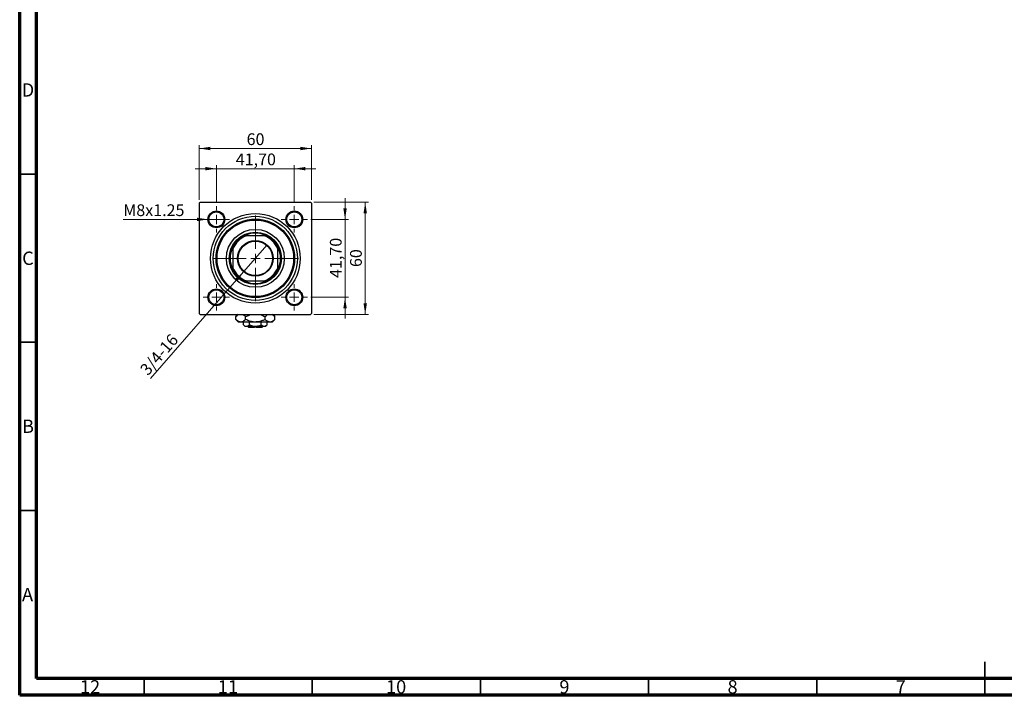
# Model space of a CAD drawing. Units: millimetres. Extents: x 15 to 590, y 5 to 415.
# Drawn here: x 15 to 308, y 5 to 206 of the extents above; entities that cross this region are included whole.
import ezdxf

# ---------------------------------------------------------------- set-up
doc = ezdxf.new("R2010")
doc.units = ezdxf.units.MM
doc.styles.add('SLDTEXTSTYLE0', font='TXT', dxfattribs={"width": 0.75})
doc.dimstyles.new('SLDDIMSTYLE0', dxfattribs={"dimtxt": 3.5, "dimasz": 3.302, "dimexe": 0, "dimexo": 0.0625, "dimgap": 0.875, "dimtad": 1, "dimdec": 0, "dimlfac": 1.8, "dimrnd": 1e-09, "dimzin": 12, "dimdsep": 46, "dimtxsty": 'SLDTEXTSTYLE0', "dimsah": 1, "dimcen": 0.09, "dimadec": 0, "dimazin": 3, "dimtfac": 1, "dimtdec": 0, "dimtofl": 0, "dimtmove": 0, "dimatfit": 3, "dimfxl": 1, "dimfrac": 2, "dimtolj": 1, "dimtzin": 12, "dimarcsym": 0})
doc.dimstyles.new('SLDDIMSTYLE2', dxfattribs={"dimtxt": 3.5, "dimasz": 3.302, "dimexe": 0, "dimexo": 0.0625, "dimgap": 0.875, "dimtad": 1, "dimlfac": 1.8, "dimrnd": 1e-09, "dimzin": 12, "dimdsep": 46, "dimtxsty": 'SLDTEXTSTYLE0', "dimsah": 1, "dimcen": 0.09, "dimadec": 0, "dimazin": 3, "dimtfac": 1, "dimtmove": 0, "dimatfit": 0, "dimfxl": 1, "dimfrac": 2, "dimtolj": 1, "dimtzin": 12, "dimarcsym": 0})
doc.dimstyles.new('SLDDIMSTYLE3', dxfattribs={"dimtxt": 3.5, "dimasz": 3.302, "dimexe": 0, "dimexo": 0.0625, "dimgap": 0.875, "dimtad": 1, "dimdec": 0, "dimlfac": 1.8, "dimrnd": 1e-09, "dimzin": 12, "dimdsep": 46, "dimtxsty": 'SLDTEXTSTYLE0', "dimblk1": 'NONE', "dimsah": 1, "dimcen": 0, "dimadec": 0, "dimazin": 3, "dimtfac": 1, "dimtmove": 0, "dimatfit": 3, "dimldrblk": 'NONE', "dimfxl": 1, "dimfrac": 2, "dimtolj": 1, "dimtzin": 12, "dimarcsym": 0})
doc.dimstyles.new('SLDDIMSTYLE4', dxfattribs={"dimtxt": 3.5, "dimasz": 3.302, "dimexe": 0, "dimexo": 0.0625, "dimgap": 0.875, "dimtad": 1, "dimdec": 0, "dimlfac": 1.8, "dimrnd": 1e-09, "dimzin": 12, "dimdsep": 46, "dimtxsty": 'SLDTEXTSTYLE0', "dimblk1": 'NONE', "dimsah": 1, "dimcen": 0, "dimadec": 0, "dimazin": 3, "dimtfac": 1, "dimtdec": 0, "dimtmove": 0, "dimatfit": 3, "dimldrblk": 'NONE', "dimfxl": 1, "dimfrac": 2, "dimtolj": 1, "dimtzin": 12, "dimarcsym": 0})

# ---------------------------------------------------------------- blocks, each defined once
blk = doc.blocks.new('_D_6')
at = {"color": 7, "linetype": 'Continuous', "lineweight": 0}
for p, q in [((102.46, 151.6), (118.73, 151.6)), ((117.73, 118.27), (117.73, 151.6)), ((102.46, 118.27), (118.73, 118.27))]:
    blk.add_line(p, q, dxfattribs=at)
at = {"color": 7, "linetype": 'Continuous', "lineweight": 18}
for points in [[(117.73, 151.6), (117.23, 148.3), (118.24, 148.3)], [(117.73, 118.27), (118.24, 121.57), (117.23, 121.57)]]:
    blk.add_solid(points, dxfattribs=at)
at = {"color": 7, "linetype": 'Continuous', "lineweight": 18, "insert": (113.22, 132.35), "char_height": 3.5, "attachment_point": 1, "rotation": 90, "style": 'SLDTEXTSTYLE0'}
blk.add_mtext('60', dxfattribs=at)
blk = doc.blocks.new('_D_7')
at = {"color": 7, "linetype": 'Continuous', "lineweight": 0}
for p, q in [((111.73, 146.52), (111.73, 152.87)), ((101.54, 146.52), (112.73, 146.52)), ((111.73, 123.35), (111.73, 146.52)), ((101.54, 123.35), (112.73, 123.35)), ((111.73, 123.35), (111.73, 117))]:
    blk.add_line(p, q, dxfattribs=at)
at = {"color": 7, "linetype": 'Continuous', "lineweight": 18}
for points in [[(111.73, 146.52), (112.24, 149.82), (111.23, 149.82)], [(111.73, 123.35), (111.23, 120.05), (112.24, 120.05)]]:
    blk.add_solid(points, dxfattribs=at)
at = {"color": 7, "linetype": 'Continuous', "lineweight": 18, "insert": (107.22, 129.11), "char_height": 3.5, "attachment_point": 1, "rotation": 90, "style": 'SLDTEXTSTYLE0'}
blk.add_mtext('41,70', dxfattribs=at)
blk = doc.blocks.new('_D_8')
at = {"color": 7, "linetype": 'Continuous', "lineweight": 0}
for p, q in [((68.4, 152.32), (68.4, 168.6)), ((68.4, 167.6), (101.73, 167.6)), ((101.73, 152.32), (101.73, 168.6))]:
    blk.add_line(p, q, dxfattribs=at)
at = {"color": 7, "linetype": 'Continuous', "lineweight": 18}
for points in [[(68.4, 167.6), (71.7, 167.09), (71.7, 168.11)], [(101.73, 167.6), (98.43, 168.11), (98.43, 167.09)]]:
    blk.add_solid(points, dxfattribs=at)
at = {"color": 7, "linetype": 'Continuous', "lineweight": 18, "insert": (82.48, 172.11), "char_height": 3.5, "attachment_point": 1, "style": 'SLDTEXTSTYLE0'}
blk.add_mtext('60', dxfattribs=at)
blk = doc.blocks.new('_D_9')
at = {"color": 7, "linetype": 'Continuous', "lineweight": 0}
for p, q in [((73.48, 161.6), (67.13, 161.6)), ((73.48, 151.41), (73.48, 162.6)), ((73.48, 161.6), (96.65, 161.6)), ((96.65, 151.41), (96.65, 162.6)), ((96.65, 161.6), (103, 161.6))]:
    blk.add_line(p, q, dxfattribs=at)
at = {"color": 7, "linetype": 'Continuous', "lineweight": 18}
for points in [[(73.48, 161.6), (70.18, 162.11), (70.18, 161.09)], [(96.65, 161.6), (99.95, 161.09), (99.95, 162.11)]]:
    blk.add_solid(points, dxfattribs=at)
at = {"color": 7, "linetype": 'Continuous', "lineweight": 18, "insert": (79.25, 166.11), "char_height": 3.5, "attachment_point": 1, "style": 'SLDTEXTSTYLE0'}
blk.add_mtext('41,70', dxfattribs=at)
blk = doc.blocks.new('_D_10')
at = {"color": 7, "linetype": 'Continuous', "lineweight": 0}
for q in [(88.56, 138.93), (53.88, 99.2)]:
    blk.add_line((81.58, 130.94), q, dxfattribs=at)
at = {"color": 7, "linetype": 'Continuous', "lineweight": 18}
blk.add_solid([(81.58, 130.94), (79.02, 128.78), (79.79, 128.11)], dxfattribs=at)
at = {"color": 7, "linetype": 'Continuous', "lineweight": 18, "insert": (50.49, 102.16), "char_height": 3.5, "attachment_point": 1, "rotation": 48.8879, "style": 'SLDTEXTSTYLE0'}
blk.add_mtext('3/4-16', dxfattribs=at)
blk = doc.blocks.new('_None')
blk = doc.blocks.new('_D_11')
at = {"color": 7, "linetype": 'Continuous', "lineweight": 0}
for q in [(45.8, 146.52), (75.98, 146.52)]:
    blk.add_line((70.98, 146.52), q, dxfattribs=at)
at = {"color": 7, "linetype": 'Continuous', "lineweight": 18}
blk.add_solid([(70.98, 146.52), (67.68, 147.02), (67.68, 146.01)], dxfattribs=at)
at = {"color": 7, "linetype": 'Continuous', "lineweight": 18, "insert": (45.8, 151), "char_height": 3.5, "attachment_point": 1, "style": 'SLDTEXTSTYLE0'}
blk.add_mtext('M8x1.25', dxfattribs=at)
blk = doc.blocks.new('SW_CENTERMARKSYMBOL_1')
at = {"color": 0, "linetype": 'Continuous', "lineweight": 18}
for p, q in [((0, 2.78), (0, 12.78)), ((-2.78, 0), (-12.78, 0)), ((0, 0), (-1.39, 0)), ((0, 0), (0, 1.39)), ((0, 0), (0, -1.39)), ((0, 0), (1.39, 0)), ((2.78, 0), (12.78, 0)), ((0, -2.78), (0, -12.78))]:
    blk.add_line(p, q, dxfattribs=at)
blk = doc.blocks.new('SW_CENTERMARKSYMBOL_2')
at = {"color": 0, "linetype": 'Continuous', "lineweight": 18}
for p, q in [((0, 2.78), (0, 3.89)), ((-2.78, 0), (-3.89, 0)), ((0, 0), (-1.39, 0)), ((0, 0), (0, 1.39)), ((0, 0), (0, -1.39)), ((0, 0), (1.39, 0)), ((2.78, 0), (3.89, 0)), ((0, -2.78), (0, -3.89))]:
    blk.add_line(p, q, dxfattribs=at)
blk = doc.blocks.new('SW_CENTERMARKSYMBOL_3')
at = {"color": 0, "linetype": 'Continuous', "lineweight": 18}
for p, q in [((0, 2.78), (0, 3.89)), ((-2.78, 0), (-3.89, 0)), ((0, 0), (-1.39, 0)), ((0, 0), (0, 1.39)), ((0, 0), (0, -1.39)), ((0, 0), (1.39, 0)), ((2.78, 0), (3.89, 0)), ((0, -2.78), (0, -3.89))]:
    blk.add_line(p, q, dxfattribs=at)
blk = doc.blocks.new('SW_CENTERMARKSYMBOL_4')
at = {"color": 0, "linetype": 'Continuous', "lineweight": 18}
for p, q in [((0, 2.78), (0, 3.89)), ((-2.78, 0), (-3.89, 0)), ((0, 0), (-1.39, 0)), ((0, 0), (0, 1.39)), ((0, 0), (0, -1.39)), ((0, 0), (1.39, 0)), ((2.78, 0), (3.89, 0)), ((0, -2.78), (0, -3.89))]:
    blk.add_line(p, q, dxfattribs=at)
blk = doc.blocks.new('SW_CENTERMARKSYMBOL_5')
at = {"color": 0, "linetype": 'Continuous', "lineweight": 18}
for p, q in [((0, 2.78), (0, 3.89)), ((-2.78, 0), (-3.89, 0)), ((0, 0), (-1.39, 0)), ((0, 0), (0, 1.39)), ((0, 0), (0, -1.39)), ((0, 0), (1.39, 0)), ((2.78, 0), (3.89, 0)), ((0, -2.78), (0, -3.89))]:
    blk.add_line(p, q, dxfattribs=at)

msp = doc.modelspace()

# ---------------------------------------------------------------- linework, layer by layer
at = {"color": 7, "linetype": 'Continuous', "lineweight": 70}
for p, q in [((15, 5), (15, 415)), ((20, 10), (20, 410)), ((584, 10), (20, 10)), ((589, 5), (15, 5))]:
    msp.add_line(p, q, dxfattribs=at)
at = {"color": 7, "linetype": 'Continuous', "lineweight": 35}
for p, q in [((20, 160), (15, 160)), ((20, 110), (15, 110)), ((20, 60), (15, 60)), ((302, 5), (302, 15)), ((52, 10), (52, 5)), ((102, 10), (102, 5)), ((152, 10), (152, 5)), ((202, 10), (202, 5)), ((252, 10), (252, 5)), ((302, 10), (302, 5))]:
    msp.add_line(p, q, dxfattribs=at)
at = {"color": 7, "linetype": 'Continuous', "lineweight": 25}
for p, q in [((68.6778, 151.6), (68.4, 151.3222)), ((68.4, 151.3222), (68.4, 118.5444)), ((68.6778, 151.6), (101.4556, 151.6)), ((101.7333, 151.3222), (101.4556, 151.6)), ((101.7333, 151.3222), (101.7333, 118.5444)), ((81.6307, 141.6), (82.2889, 141.6)), ((87.8444, 141.6), (82.2889, 141.6)), ((87.8444, 141.6), (88.5026, 141.6)), ((78.4, 137.7111), (78.4, 138.3693)), ((78.4, 137.7111), (78.4, 132.1556)), ((91.7333, 138.3693), (91.7333, 137.7111)), ((91.7333, 132.1556), (91.7333, 137.7111)), ((78.4, 131.4974), (78.4, 132.1556)), ((91.7333, 132.1556), (91.7333, 131.4974)), ((82.2889, 128.2667), (81.6307, 128.2667)), ((82.2889, 128.2667), (87.8444, 128.2667)), ((88.5026, 128.2667), (87.8444, 128.2667)), ((68.4, 118.5444), (68.6778, 118.2667)), ((68.6778, 118.2667), (101.4556, 118.2667)), ((79.9556, 118.2667), (79.2932, 117.6043)), ((79.2932, 116.7624), (79.2932, 117.6043)), ((82.1799, 116.7624), (82.1799, 117.6043)), ((87.9534, 116.7624), (87.9534, 117.6043)), ((90.8402, 117.6043), (90.1778, 118.2667)), ((90.8402, 116.7624), (90.8402, 117.6043)), ((101.4556, 118.2667), (101.7333, 118.5444)), ((79.2932, 116.7624), (80.0667, 115.9889)), ((80.7365, 115.9889), (80.0667, 115.9889)), ((85.0667, 115.9889), (80.7365, 115.9889)), ((81.5384, 115.1283), (81.5384, 115.9889)), ((81.5384, 115.1283), (82.0111, 114.6556)), ((82.4205, 114.6556), (82.0111, 114.6556)), ((85.0667, 114.6556), (82.4205, 114.6556)), ((82.8444, 114.6556), (83.1222, 114.3778)), ((84.7889, 114.3778), (83.1222, 114.3778)), ((83.3025, 115.1283), (83.3025, 115.9889)), ((84.7889, 114.6556), (84.7889, 114.3778)), ((89.3968, 115.9889), (85.0667, 115.9889)), ((87.7129, 114.6556), (85.0667, 114.6556)), ((85.3444, 114.3778), (85.3444, 114.6556)), ((87.0111, 114.3778), (85.3444, 114.3778)), ((86.8308, 115.1283), (86.8308, 115.9889)), ((87.0111, 114.3778), (87.2889, 114.6556)), ((88.1222, 114.6556), (87.7129, 114.6556)), ((88.1222, 114.6556), (88.5949, 115.1283)), ((88.5949, 115.1283), (88.5949, 115.9889)), ((90.0667, 115.9889), (89.3968, 115.9889)), ((90.0667, 115.9889), (90.8402, 116.7624))]:
    msp.add_line(p, q, dxfattribs=at)
for centre, radius in [((73.4833, 146.5167), 2.5), ((73.4833, 146.5167), 2.2222), ((85.0667, 134.9333), 13.3333), ((85.0667, 134.9333), 12.5), ((85.0667, 134.9333), 11.6667), ((96.65, 146.5167), 2.5), ((96.65, 146.5167), 2.2222), ((85.0667, 134.9333), 11.3889), ((85.0667, 134.9333), 8.6111), ((85.0667, 134.9333), 7.7778), ((85.0667, 134.9333), 5.3056), ((85.0667, 134.9333), 5.1389), ((73.4833, 123.35), 2.5), ((73.4833, 123.35), 2.2222), ((96.65, 123.35), 2.5), ((96.65, 123.35), 2.2222)]:
    msp.add_circle(centre, radius, dxfattribs=at)
for radius, start, end in [(7.2222, 112.619865, 157.380135), (7.5, 117.266044, 152.733956), (7.5, 62.733956, 117.266044), (7.2222, 22.619865, 67.380135), (7.5, 27.266044, 62.733956), (7.5, 152.733956, 207.266044), (7.5, 332.733956, 27.266044), (7.2222, 202.619865, 247.380135), (7.2222, 292.619865, 337.380135), (7.5, 207.266044, 242.733956), (7.5, 297.266044, 332.733956), (7.5, 242.733956, 297.266044)]:
    msp.add_arc((85.0667, 134.9333), radius, start, end, dxfattribs=at)
for points, knots in [([(79.2932, 117.6043), (79.4906, 117.7888), (79.7866, 118.0655), (80.1037, 118.2164), (80.2093, 118.2667)], [0, 0, 0, 0, 0.66703508, 1, 1, 1, 1]), ([(81.2375, 118.2667), (81.3211, 118.2337), (81.5263, 118.1528), (81.8416, 117.9234), (82.0668, 117.711), (82.1799, 117.6043)], [0, 0, 0, 0, 0.254608149, 0.625596916, 1, 1, 1, 1]), ([(82.1799, 117.6043), (82.4447, 117.7252), (83.0274, 117.9912), (83.6513, 118.2279), (84.0127, 118.2654), (84.0253, 118.2667)], [0, 0, 0, 0, 0.445585, 0.98057919, 1, 1, 1, 1]), ([(86.0539, 118.2667), (86.109, 118.2606), (86.539, 118.2136), (87.1769, 117.9655), (87.7357, 117.7056), (87.9534, 117.6043)], [0, 0, 0, 0, 0.08227733, 0.64230222, 1, 1, 1, 1]), ([(87.9534, 117.6043), (88.1508, 117.7888), (88.4468, 118.0655), (88.7639, 118.2164), (88.8695, 118.2667)], [0, 0, 0, 0, 0.66703508, 1, 1, 1, 1]), ([(89.8978, 118.2667), (89.9813, 118.2337), (90.1866, 118.1528), (90.5019, 117.9234), (90.7271, 117.711), (90.8402, 117.6043)], [0, 0, 0, 0, 0.254608149, 0.625596916, 1, 1, 1, 1]), ([(80.7365, 115.9889), (80.611, 115.9999), (80.3574, 116.0222), (79.9882, 116.1946), (79.6312, 116.4407), (79.4062, 116.6548), (79.2932, 116.7624)], [0, 0, 0, 0, 0.24957612, 0.50436041, 0.75104505, 1, 1, 1, 1]), ([(82.1799, 116.7624), (81.9822, 116.5805), (81.6827, 116.3051), (81.2539, 116.0824), (80.9707, 115.9991), (80.797, 115.9915), (80.7365, 115.9889)], [0, 0, 0, 0, 0.43204323, 0.65434586, 0.87964868, 1, 1, 1, 1]), ([(82.4205, 114.6556), (82.2653, 114.6829), (81.9574, 114.7371), (81.6773, 114.9986), (81.5384, 115.1283)], [0, 0, 0, 0, 0.503995873, 1, 1, 1, 1]), ([(85.0667, 115.9889), (85.0427, 115.989), (84.656, 115.9908), (83.8925, 116.0896), (82.9554, 116.3937), (82.3974, 116.659), (82.1799, 116.7624)], [0, 0, 0, 0, 0.02386869, 0.38503183, 0.76030585, 1, 1, 1, 1]), ([(83.3025, 115.1283), (83.1818, 115.0178), (82.9361, 114.7932), (82.6315, 114.6653), (82.4574, 114.6573), (82.4205, 114.6556)], [0, 0, 0, 0, 0.43238256, 0.87954861, 1, 1, 1, 1]), ([(85.0667, 114.6556), (85.0484, 114.6557), (84.8102, 114.657), (84.3439, 114.7188), (83.7749, 114.9037), (83.4356, 115.065), (83.3025, 115.1283)], [0, 0, 0, 0, 0.02983892, 0.3881078, 0.76008541, 1, 1, 1, 1]), ([(87.9534, 116.7624), (87.6891, 116.6386), (87.1074, 116.3662), (86.142, 116.0591), (85.4289, 116.0126), (85.0667, 115.9889)], [0, 0, 0, 0, 0.29070237, 0.63973585, 1, 1, 1, 1]), ([(86.8308, 115.1283), (86.6626, 115.0497), (86.3036, 114.8819), (85.7128, 114.6971), (85.2843, 114.6695), (85.0667, 114.6556)], [0, 0, 0, 0, 0.30246279, 0.64583382, 1, 1, 1, 1]), ([(87.7129, 114.6556), (87.5577, 114.6829), (87.2497, 114.7371), (86.9697, 114.9986), (86.8308, 115.1283)], [0, 0, 0, 0, 0.50399587, 1, 1, 1, 1]), ([(88.5949, 115.1283), (88.4741, 115.0178), (88.2285, 114.7932), (87.9239, 114.6653), (87.7498, 114.6573), (87.7129, 114.6556)], [0, 0, 0, 0, 0.432382563, 0.879548611, 1, 1, 1, 1]), ([(89.3968, 115.9889), (89.2713, 115.9999), (89.0176, 116.0222), (88.6485, 116.1946), (88.2915, 116.4407), (88.0665, 116.6548), (87.9534, 116.7624)], [0, 0, 0, 0, 0.24957612, 0.50436041, 0.75104505, 1, 1, 1, 1]), ([(90.8402, 116.7624), (90.6424, 116.5805), (90.343, 116.3051), (89.9142, 116.0824), (89.6309, 115.9991), (89.4573, 115.9915), (89.3968, 115.9889)], [0, 0, 0, 0, 0.43204323, 0.65434586, 0.87964868, 1, 1, 1, 1])]:
    msp.add_open_spline(points, degree=3, knots=knots, dxfattribs=at)

# ---------------------------------------------------------------- block references
at = {"color": 7, "linetype": 'Continuous', "lineweight": 0}
for name, p in [('SW_CENTERMARKSYMBOL_3', (73.4833, 146.5167)), ('SW_CENTERMARKSYMBOL_2', (96.65, 146.5167)), ('SW_CENTERMARKSYMBOL_1', (85.0667, 134.9333)), ('SW_CENTERMARKSYMBOL_4', (73.4833, 123.35)), ('SW_CENTERMARKSYMBOL_5', (96.65, 123.35))]:
    msp.add_blockref(name, p, dxfattribs=at)

# ---------------------------------------------------------------- texts
at = {"color": 7, "linetype": 'Continuous', "lineweight": 0, "attachment_point": 2, "style": 'SLDTEXTSTYLE0'}
for s, insert, char_height in [('D', (17.4527, 186.9958), 3.9688), ('C', (17.4587, 136.9462), 3.9688), ('B', (17.4706, 86.9958), 3.9688), ('A', (17.3397, 36.9462), 3.9688), ('12', (35.9201, 9.4958), 3.96875), ('11', (76.9201, 9.4958), 3.96875), ('10', (126.9201, 9.4958), 3.96875), ('9', (176.96, 9.4958), 3.9688), ('8', (226.96, 9.4958), 3.9688), ('7', (276.96, 9.4958), 3.9688)]:
    msp.add_mtext(s, dxfattribs=dict(at, insert=insert, char_height=char_height))

# ---------------------------------------------------------------- dimensions: what is measured, and where the dimension line sits
at = {"color": 7, "linetype": 'Continuous', "lineweight": 18}
for base, p1, p2, dimstyle, picture, middle in [((101.7333, 167.6), (68.4, 151.3222), (101.7333, 151.3222), 'SLDDIMSTYLE0', '_D_8', (85.0667, 167.6)), ((96.65, 161.6), (73.4833, 150.4056), (96.65, 150.4056), 'SLDDIMSTYLE2', '_D_9', (85.0667, 161.6))]:
    dim = msp.add_linear_dim(base=base, p1=p1, p2=p2, dimstyle=dimstyle, dxfattribs=at)
    dim.commit()
    dim.dimension.update_dxf_attribs({"geometry": picture, "text_midpoint": middle, "dimtype": 160})
for base, p1, p2, dimstyle, picture, middle in [((111.7333, 146.5167), (100.5389, 123.35), (100.5389, 146.5167), 'SLDDIMSTYLE2', '_D_7', (111.7333, 134.9333)), ((117.7333, 151.6), (101.4556, 118.2667), (101.4556, 151.6), 'SLDDIMSTYLE0', '_D_6', (117.7333, 134.9333))]:
    dim = msp.add_linear_dim(base=base, p1=p1, p2=p2, angle=90, dimstyle=dimstyle, dxfattribs=at)
    dim.commit()
    dim.dimension.update_dxf_attribs({"geometry": picture, "text_midpoint": middle, "dimtype": 160})
for p1, p2, text, dimstyle, picture, middle in [((75.9833, 146.5167), (70.9833, 146.5167), 'M8x1.25', 'SLDDIMSTYLE4', '_D_11', (54.6791, 146.5167)), ((88.5553, 138.9307), (81.5781, 130.936), '3/4-16', 'SLDDIMSTYLE3', '_D_10', (58.4, 104.3778))]:
    dim = msp.add_diameter_dim_2p(p1=p1, p2=p2, text=text, dimstyle=dimstyle, override={"dimpost": '<>'}, dxfattribs=at)
    dim.commit()
    dim.dimension.update_dxf_attribs({"geometry": picture, "text_midpoint": middle, "dimtype": 163})

doc.saveas('drawing.dxf')
